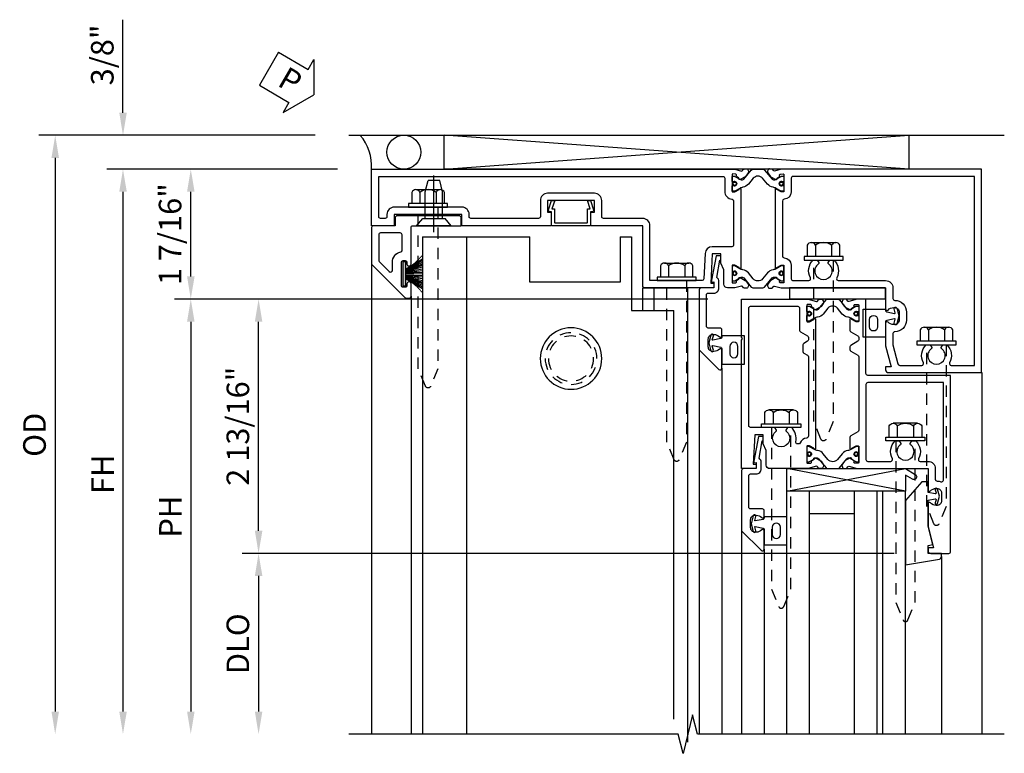
# Model space of a CAD drawing. Extents: x 0 to 127, y 0 to 82.
# Drawn here: x 35 to 46, y 49 to 57 of the extents above; entities that cross this region are included whole.
import ezdxf

# ---------------------------------------------------------------- set-up
doc = ezdxf.new("R2010")
doc.units = 0
doc.header["$LTSCALE"] = 0.5
doc.header["$MEASUREMENT"] = 0
for name, pattern in [('B128386$0$HIDDEN', [0.375, 0.25, -0.125]), ('B128910$0$CENTER', [2, 1.25, -0.25, 0.25, -0.25]), ('Sliding Door Edge at Head - subsash$0$b420460$0$HIDDEN', [0.375, 0.25, -0.125]), ('Sliding Door Edge at Head - subsash$0$HIDDEN', [0.375, 0.25, -0.125]), ('Sub Sash Jamb with 1.3125 Dry Infill$0$B128386$0$HIDDEN', [0.375, 0.25, -0.125])]:
    doc.linetypes.add(name, pattern=pattern)
doc.layers.get('0').update_dxf_attribs({"color": 4, "linetype": 'CONTINUOUS'})
for name, color, linetype in [('B128386$0$HIDDEN', 3, 'B128386$0$HIDDEN'), ('B128910$0$CENTER', 1, 'B128910$0$CENTER'), ('Shop Detail', 4, 'CONTINUOUS'), ('Shop Detail Dimensions', 2, 'CONTINUOUS'), ('Sliding Door Edge at Head - subsash$0$b420460$0$hidden', 3, 'Sliding Door Edge at Head - subsash$0$b420460$0$HIDDEN'), ('Sliding Door Edge at Head - subsash$0$hidden', 3, 'Sliding Door Edge at Head - subsash$0$HIDDEN'), ('Sub Sash Jamb with 1.3125 Dry Infill$0$B128386$0$HIDDEN', 3, 'Sub Sash Jamb with 1.3125 Dry Infill$0$B128386$0$HIDDEN'), ('TEXT', 3, 'CONTINUOUS')]:
    doc.layers.add(name, color=color, linetype=linetype)
doc.styles.get("Standard").update_dxf_attribs({"font": 'arial.ttf'})
doc.dimstyles.new('EXT_ON-OFF', dxfattribs={"dimscale": 2, "dimtxt": 0.125, "dimasz": 0.125, "dimexe": 0.09, "dimexo": 0.1875, "dimgap": 0.05, "dimtad": 3, "dimdec": 5, "dimzin": 3, "dimdsep": 46, "dimlunit": 5, "dimtxsty": 'Standard', "dimcen": 0, "dimse2": 1, "dimazin": 0, "dimtfac": 1, "dimtdec": 5, "dimtofl": 0, "dimtmove": 0, "dimatfit": 0, "dimfxl": 1, "dimfrac": 2, "dimtolj": 1, "dimtzin": 3, "dimarcsym": 0})
doc.dimstyles.new('EXT_ON-ON', dxfattribs={"dimscale": 2, "dimtxt": 0.125, "dimasz": 0.125, "dimexe": 0.09, "dimexo": 0.1875, "dimgap": 0.05, "dimtad": 3, "dimdec": 5, "dimzin": 3, "dimdsep": 46, "dimlunit": 5, "dimtxsty": 'Standard', "dimcen": 0, "dimazin": 0, "dimtfac": 1, "dimtdec": 5, "dimtofl": 0, "dimtmove": 0, "dimatfit": 0, "dimfxl": 1, "dimfrac": 2, "dimtolj": 1, "dimtzin": 3, "dimarcsym": 0})

# ---------------------------------------------------------------- blocks, each defined once
blk = doc.blocks.new('B128386', base_point=(6.361, 12.081))
for p, q in [((6.167, 12.216), (6.167, 11.946)), ((6.197, 12.171), (6.322, 12.171)), ((6.197, 11.991), (6.322, 11.991))]:
    blk.add_line(p, q)
blk.add_lwpolyline([(6.322, 11.901), (6.197, 11.901, -0.666173), (6.197, 11.991, -0.333087), (6.197, 12.171, -0.666173), (6.197, 12.261), (6.322, 12.261)], format="xyb")
blk.add_lwpolyline([(6.322, 12.297), (6.361, 12.297), (6.361, 11.865), (6.322, 11.865)], close=True)
at = {"layer": 'B128386$0$HIDDEN'}
blk.add_lwpolyline([(6.361, 11.973), (8.149, 11.973), (8.343, 12.054, 0.668179), (8.343, 12.109), (8.149, 12.189), (6.361, 12.189)], format="xyb", dxfattribs=at)
blk = doc.blocks.new('B594035')
for points in [[(-1.25, -0.093), (-1.339, -0.093, 0.414214), (-1.359, -0.113), (-1.359, -0.801, 0.414214), (-1.339, -0.821), (-1.25, -0.821), (-1.25, -1.063, 0.414214), (-1.23, -1.083), (-0.825, -1.083), (-0.456, -0.713, 0.198912), (-0.45, -0.699), (-0.45, -0.665, 0.414214), (-0.47, -0.645), (-0.608, -0.645, 0.414214), (-0.628, -0.665), (-0.628, -0.672, 0.414214), (-0.608, -0.692), (-0.589, -0.692, -0.414214), (-0.569, -0.712), (-0.569, -0.733, -0.414214), (-0.588, -0.753), (-0.844, -0.753, -0.414214), (-0.864, -0.733), (-0.864, -0.712, -0.414214), (-0.844, -0.692), (-0.825, -0.692, 0.414214), (-0.805, -0.673), (-0.805, -0.665, 0.414214), (-0.825, -0.645), (-1.23, -0.645, -0.414214), (-1.25, -0.625)], [(-0.867, -1.003, 0.198912), (-0.853, -0.997), (-0.743, -0.887, 0.668179), (-0.757, -0.853), (-0.844, -0.853, -0.347643), (-0.961, -0.76, 0.347643), (-0.98, -0.745), (-1.15, -0.745, 0.414214), (-1.17, -0.765), (-1.17, -0.983, 0.414214), (-1.15, -1.003)]]:
    blk.add_lwpolyline(points, format="xyb", close=True)
blk = doc.blocks.new('B594031')
blk.add_lwpolyline([(1.516, -0.35, -0.414214), (1.466, -0.4), (1.378, -0.4, -0.414214), (1.328, -0.35), (1.328, -0.339, -0.199773), (1.355, -0.276, 0.669376), (1.344, -0.25), (1.278, -0.25, 0.414214), (1.258, -0.27), (1.258, -0.4, -0.414214), (1.238, -0.42), (0.891, -0.42, -0.414214), (0.871, -0.4), (0.871, -0.34, 0.414214), (0.813, -0.282), (0.745, -0.282, 0.245359), (0.698, -0.307), (0.507, -0.272), (0.507, -0.267, 0.414214), (0.502, -0.262), (0.461, -0.262, 0.408224), (0.457, -0.267), (0.457, -0.314), (0.729, -0.363), (0.749, -0.363), (0.745, -0.34), (0.813, -0.34), (0.813, -0.48, 0.414214), (0.833, -0.5), (1.5, -0.5), (1.716, -0.284, 0.668179), (1.702, -0.25), (1.5, -0.25, 0.669376), (1.49, -0.276, -0.199773), (1.516, -0.339)], format="xyb", close=True)
blk = doc.blocks.new('B594101$0$B259351')
blk.add_lwpolyline([(-0.066, -0.575, -0.414214), (-0.074, -0.567), (-0.074, -0.549, -0.131652), (-0.072, -0.545), (-0.041, -0.49, 0.045374), (-0.033, -0.473, 0.314858), (-0.041, -0.446), (-0.142, -0.362, -0.223068), (-0.151, -0.343), (-0.151, -0.233, -0.223068), (-0.142, -0.214), (-0.041, -0.13, 0.314858), (-0.033, -0.102, 0.045374), (-0.041, -0.086), (-0.072, -0.031, -0.131652), (-0.074, -0.027), (-0.074, -0.008, -0.414214), (-0.066, 0), (-0.019, 0, -0.414214), (-0.011, -0.008), (-0.011, -0.017, 1.779511), (0.03, -0.017), (0.03, -0.008, -0.414214), (0.038, 0), (0.085, 0, -0.414214), (0.093, -0.008), (0.093, -0.027, -0.131652), (0.092, -0.031), (0.061, -0.086, 0.093275), (0.049, -0.121, -0.183604), (0.014, -0.182), (-0.05, -0.236, 0.469499), (-0.05, -0.34), (0.014, -0.393, -0.183604), (0.049, -0.455, 0.093275), (0.061, -0.49), (0.092, -0.545, -0.131652), (0.093, -0.549), (0.093, -0.567, -0.414214), (0.085, -0.575), (0.038, -0.575, -0.414214), (0.03, -0.567), (0.03, -0.559, 1.779511), (-0.011, -0.559), (-0.011, -0.567, -0.414214), (-0.019, -0.575)], format="xyb", close=True)
for centre, radius in [((0.01, -0.029), 0.024), ((0.01, -0.029), 0.019), ((0.01, -0.546), 0.024), ((0.01, -0.546), 0.019)]:
    blk.add_circle(centre, radius)
blk = doc.blocks.new('B594101')
for points in [[(-0.439, 3.352), (-0.454, 3.364, -0.297638), (-0.457, 3.375), (-0.438, 3.448), (-0.438, 4.605), (-0.203, 4.605, 0.669376), (-0.192, 4.631, -0.199773), (-0.219, 4.694), (-0.219, 4.705, -0.414214), (-0.169, 4.755), (-0.081, 4.755, -0.414214), (-0.031, 4.705), (-0.031, 4.694, -0.199773), (-0.058, 4.631, 0.669376), (-0.047, 4.605), (0.205, 4.605), (0.438, 4.667), (0.438, 4.605), (0.47, 4.605, 0.414214), (0.5, 4.635), (0.5, 5.667), (-1.75, 5.667), (-1.75, 3.448), (-1.73, 3.375, -0.297638), (-1.734, 3.364), (-1.749, 3.352, 0.204816), (-1.752, 3.345), (-1.755, 3.318, 0.328193), (-1.749, 3.308), (-1.728, 3.299, 0.25407), (-1.709, 3.301), (-1.673, 3.326, 0.123758), (-1.667, 3.333), (-1.637, 3.391, 0.781849), (-1.652, 3.404), (-1.669, 3.429, 0.368978), (-1.682, 3.432, -0.548686), (-1.696, 3.441), (-1.697, 3.47, -0.419335), (-1.687, 3.48), (-1.506, 3.48, -0.414214), (-1.498, 3.472), (-1.498, 3.45), (-1.526, 3.402, 1.014347), (-1.526, 3.382), (-0.661, 3.382, 1.014347), (-0.662, 3.402), (-0.689, 3.45), (-0.689, 3.472, -0.414214), (-0.681, 3.48), (-0.501, 3.48, -0.419335), (-0.491, 3.47), (-0.491, 3.441, -0.548686), (-0.506, 3.432, 0.368978), (-0.518, 3.429), (-0.536, 3.404, 0.781849), (-0.55, 3.391), (-0.52, 3.333, 0.123758), (-0.514, 3.326), (-0.479, 3.301, 0.25407), (-0.46, 3.299), (-0.439, 3.308, 0.328193), (-0.433, 3.318), (-0.435, 3.345, 0.204816)], [(-1.498, 3.56, -0.408367), (-1.418, 3.482, 0.408367), (-1.398, 3.462), (-0.789, 3.462, 0.408367), (-0.769, 3.482, -0.408367), (-0.689, 3.56), (-0.537, 3.56, 0.414214), (-0.518, 3.58), (-0.518, 3.755, 0.567084), (-0.547, 3.772, -0.338898), (-0.745, 3.804), (-0.745, 3.848), (-0.716, 3.865, -0.386545), (-0.702, 3.862, 3.127286), (-0.702, 3.973, -0.386545), (-0.716, 3.97), (-0.745, 3.987), (-0.745, 4.031, -0.338898), (-0.547, 4.063, 0.567084), (-0.518, 4.08), (-0.518, 4.605, -0.414214), (-0.438, 4.685), (-0.319, 4.685, 0.414214), (-0.299, 4.705, -0.414214), (-0.169, 4.835), (-0.081, 4.835, -0.414214), (0.049, 4.705, 0.414214), (0.069, 4.685), (0.194, 4.685), (0.405, 4.741, 0.339937), (0.42, 4.761), (0.42, 5.005, 0.567084), (0.391, 5.022, -0.338898), (0.193, 5.054), (0.193, 5.098), (0.222, 5.115, -0.386545), (0.235, 5.112, 3.127286), (0.235, 5.223, -0.386545), (0.222, 5.22), (0.193, 5.237), (0.193, 5.281, -0.338898), (0.391, 5.313, 0.567084), (0.42, 5.33), (0.42, 5.587), (-1.67, 5.587), (-1.67, 3.58, 0.414214), (-1.65, 3.56)], [(-0.439, 3.033), (-0.454, 3.021, 0.297638), (-0.457, 3.01), (-0.438, 2.937), (-0.438, 2.855, -0.414214), (-0.477, 2.815), (-0.637, 2.815), (-0.711, 2.781), (-0.812, 2.781), (-0.812, 2.687), (-0.488, 2.671), (-0.488, 2.703), (-0.438, 2.703), (-0.438, 1.937, -0.414214), (-0.458, 1.917), (-1.125, 1.917), (-1.125, 1.343), (-1.274, 1.343), (-1.274, 1.383), (-1.404, 1.383), (-1.404, 0.865), (-1.274, 0.865), (-1.274, 0.905), (-1.125, 0.905), (-1.125, -0.083), (-1.25, -0.083), (-1.25, -0.833), (-1.125, -0.833), (-1.125, -1.083), (-1.75, -1.083), (-1.75, 2.937), (-1.73, 3.01, 0.297638), (-1.734, 3.021), (-1.749, 3.033, -0.204816), (-1.752, 3.04), (-1.755, 3.067, -0.328193), (-1.749, 3.077), (-1.728, 3.086, -0.25407), (-1.709, 3.084), (-1.673, 3.059, -0.123758), (-1.667, 3.052), (-1.637, 2.994, -0.781849), (-1.652, 2.981), (-1.669, 2.956, -0.368978), (-1.682, 2.953, 0.548686), (-1.696, 2.944), (-1.697, 2.915, 0.419335), (-1.687, 2.905), (-1.506, 2.905, 0.414214), (-1.498, 2.913), (-1.498, 2.935), (-1.526, 2.983, -1.014347), (-1.526, 3.003), (-0.661, 3.003, -1.014347), (-0.662, 2.983), (-0.689, 2.935), (-0.689, 2.913, 0.414214), (-0.681, 2.905), (-0.501, 2.905, 0.419335), (-0.491, 2.915), (-0.491, 2.944, 0.548686), (-0.506, 2.953, -0.368978), (-0.518, 2.956), (-0.536, 2.981, -0.781849), (-0.55, 2.994), (-0.52, 3.052, -0.123758), (-0.514, 3.059), (-0.479, 3.084, -0.25407), (-0.46, 3.086), (-0.439, 3.077, -0.328193), (-0.433, 3.067), (-0.435, 3.04, -0.204816)], [(-0.816, 2.607), (-0.537, 2.593, -0.399823), (-0.518, 2.573), (-0.518, 1.997), (-1.125, 1.997, 0.414214), (-1.205, 1.917), (-1.205, 1.483, -0.414214), (-1.225, 1.463), (-1.404, 1.463, 0.414214), (-1.484, 1.383), (-1.484, 0.865, 0.414214), (-1.404, 0.785), (-1.225, 0.785, -0.414214), (-1.205, 0.765), (-1.205, 0.017, -0.414214), (-1.225, -0.003), (-1.25, -0.003, 0.414214), (-1.33, -0.083), (-1.33, -0.833, 0.414214), (-1.25, -0.913), (-1.225, -0.913, -0.414214), (-1.205, -0.933), (-1.205, -0.983, -0.414214), (-1.225, -1.003), (-1.67, -1.003), (-1.67, 2.805, -0.414214), (-1.65, 2.825), (-1.506, 2.825, 0.387308), (-1.418, 2.905, -0.387308), (-1.399, 2.923), (-0.913, 2.923, -0.414214), (-0.892, 2.903), (-0.892, 2.687, 0.399823)]]:
    blk.add_lwpolyline(points, format="xyb", close=True)
blk.add_blockref('B594101$0$B259351', (-1.599, 3.48))
blk.add_blockref('B594101$0$B259351', (-1.599, 3.48))
at = {"xscale": -1}
blk.add_blockref('B594101$0$B259351', (-0.588, 3.48), dxfattribs=at)
blk.add_blockref('B594101$0$B259351', (-0.588, 3.48), dxfattribs=at)
blk = doc.blocks.new('*D102')
at = {"layer": 'Shop Detail Dimensions', "color": 0, "linetype": 'Continuous', "lineweight": -2, "transparency": 16777216}
for p, q in [((4.699, -2.5), (-2.513, -2.5)), ((-2.333, -2.75), (-2.333, -4.25))]:
    blk.add_line(p, q, dxfattribs=at)
at = {"layer": 'Shop Detail Dimensions', "color": 0, "linetype": 'Continuous', "transparency": 16777216}
for points in [[(-2.374, -2.75), (-2.291, -2.75), (-2.333, -2.5)], [(-2.374, -4.25), (-2.291, -4.25), (-2.333, -4.5)]]:
    blk.add_solid(points, dxfattribs=at)
at = {"layer": 'Shop Detail Dimensions', "color": 0, "linetype": 'Continuous', "transparency": 16777216, "insert": (-2.562, -3.5), "char_height": 0.25, "attachment_point": 5, "rotation": 90}
blk.add_mtext('\\A1;DLO', dxfattribs=at)
blk = doc.blocks.new('*D107')
at = {"layer": 'Shop Detail Dimensions', "color": 0, "linetype": 'Continuous', "lineweight": -2, "transparency": 16777216}
for p, q in [((2.636, 0.313), (-2.513, 0.313)), ((-2.333, -2.25), (-2.333, 0.063)), ((4.699, -2.5), (-2.513, -2.5))]:
    blk.add_line(p, q, dxfattribs=at)
at = {"layer": 'Shop Detail Dimensions', "color": 0, "linetype": 'Continuous', "transparency": 16777216}
for points in [[(-2.374, 0.063), (-2.291, 0.063), (-2.333, 0.313)], [(-2.374, -2.25), (-2.291, -2.25), (-2.333, -2.5)]]:
    blk.add_solid(points, dxfattribs=at)
at = {"layer": 'Shop Detail Dimensions', "color": 0, "linetype": 'Continuous', "transparency": 16777216, "insert": (-2.562, -1.094), "char_height": 0.25, "attachment_point": 5, "rotation": 90}
blk.add_mtext('\\A1;2 13/16"', dxfattribs=at)
blk = doc.blocks.new('*D108')
at = {"layer": 'Shop Detail Dimensions', "color": 0, "linetype": 'Continuous', "lineweight": -2, "transparency": 16777216}
for p, q in [((-1.458, 1.75), (-3.263, 1.75)), ((-3.083, 0.563), (-3.083, 1.5)), ((2.636, 0.313), (-3.263, 0.313))]:
    blk.add_line(p, q, dxfattribs=at)
at = {"layer": 'Shop Detail Dimensions', "color": 0, "linetype": 'Continuous', "transparency": 16777216}
for points in [[(-3.124, 1.5), (-3.041, 1.5), (-3.083, 1.75)], [(-3.124, 0.563), (-3.041, 0.563), (-3.083, 0.313)]]:
    blk.add_solid(points, dxfattribs=at)
at = {"layer": 'Shop Detail Dimensions', "color": 0, "linetype": 'Continuous', "transparency": 16777216, "insert": (-3.312, 1.031), "char_height": 0.25, "attachment_point": 5, "rotation": 90}
blk.add_mtext('\\A1;1 7/16"', dxfattribs=at)
blk = doc.blocks.new('PERIMETER SEAL')
at = {"linetype": 'Continuous'}
for p, q in [((-0.25, 0.375), (7, 0.375)), ((0.803, 0), (0.803, 0.375)), ((5.947, 0), (0.803, 0.375)), ((0.803, 0), (5.947, 0.375)), ((5.947, 0), (5.947, 0.375)), ((5.947, 0), (0.803, 0))]:
    blk.add_line(p, q, dxfattribs=at)
blk.add_circle((0.357, 0.188), 0.188, dxfattribs=at)
blk.add_arc((-0.516, 0.036), 0.517, 355.9761, 40.8937, dxfattribs=at)
blk = doc.blocks.new('*D103')
at = {"layer": 'Shop Detail Dimensions', "color": 0, "linetype": 'Continuous', "lineweight": -2, "transparency": 16777216}
for p, q in [((-1.458, 1.75), (-4.013, 1.75)), ((-3.833, 1.5), (-3.833, -4.25))]:
    blk.add_line(p, q, dxfattribs=at)
at = {"layer": 'Shop Detail Dimensions', "color": 0, "linetype": 'Continuous', "transparency": 16777216}
for points in [[(-3.874, 1.5), (-3.791, 1.5), (-3.833, 1.75)], [(-3.874, -4.25), (-3.791, -4.25), (-3.833, -4.5)]]:
    blk.add_solid(points, dxfattribs=at)
at = {"layer": 'Shop Detail Dimensions', "color": 0, "linetype": 'Continuous', "transparency": 16777216, "insert": (-4.058, -1.625), "char_height": 0.25, "attachment_point": 5, "rotation": 90}
blk.add_mtext('\\A1;FH', dxfattribs=at)
blk = doc.blocks.new('*D104')
at = {"layer": 'Shop Detail Dimensions', "color": 0, "linetype": 'Continuous', "lineweight": -2, "transparency": 16777216}
for p, q in [((-1.708, 2.125), (-4.763, 2.125)), ((-4.583, 1.875), (-4.583, -4.25))]:
    blk.add_line(p, q, dxfattribs=at)
at = {"layer": 'Shop Detail Dimensions', "color": 0, "linetype": 'Continuous', "transparency": 16777216}
for points in [[(-4.624, 1.875), (-4.541, 1.875), (-4.583, 2.125)], [(-4.624, -4.25), (-4.541, -4.25), (-4.583, -4.5)]]:
    blk.add_solid(points, dxfattribs=at)
at = {"layer": 'Shop Detail Dimensions', "color": 0, "linetype": 'Continuous', "transparency": 16777216, "insert": (-4.812, -1.188), "char_height": 0.25, "attachment_point": 5, "rotation": 90}
blk.add_mtext('\\A1;OD', dxfattribs=at)
blk = doc.blocks.new('*D109')
at = {"layer": 'Shop Detail Dimensions', "color": 0, "linetype": 'Continuous', "lineweight": -2, "transparency": 16777216}
for p, q in [((2.636, 0.313), (-3.263, 0.313)), ((-3.083, 0.063), (-3.083, -4.25))]:
    blk.add_line(p, q, dxfattribs=at)
at = {"layer": 'Shop Detail Dimensions', "color": 0, "linetype": 'Continuous', "transparency": 16777216}
for points in [[(-3.124, 0.063), (-3.041, 0.063), (-3.083, 0.313)], [(-3.124, -4.25), (-3.041, -4.25), (-3.083, -4.5)]]:
    blk.add_solid(points, dxfattribs=at)
at = {"layer": 'Shop Detail Dimensions', "color": 0, "linetype": 'Continuous', "transparency": 16777216, "insert": (-3.308, -2.094), "char_height": 0.25, "attachment_point": 5, "rotation": 90}
blk.add_mtext('\\A1;PH', dxfattribs=at)
blk = doc.blocks.new('b594411')
blk.add_lwpolyline([(-0.233, 0.154, -0.508123), (-0.248, 0.175), (-0.215, 0.279), (-0.181, 0.279), (-0.211, 0.186), (-0.183, 0.186), (-0.183, 0.037, 0.414214), (-0.178, 0.032), (0.178, 0.032, 0.414214), (0.183, 0.037), (0.183, 0.186), (0.211, 0.186), (0.181, 0.279), (0.215, 0.279), (0.248, 0.175, -0.508123), (0.233, 0.154), (0.215, 0.154), (0.215, 0.005, -0.414214), (0.21, 0), (-0.21, 0, -0.414214), (-0.215, 0.005), (-0.215, 0.154)], format="xyb", close=True)
blk = doc.blocks.new('*D110')
at = {"layer": 'Shop Detail Dimensions', "color": 0, "linetype": 'Continuous', "lineweight": -2, "transparency": 16777216}
for p, q in [((-3.833, 2.375), (-3.833, 3.403)), ((-1.708, 2.125), (-4.013, 2.125)), ((-1.458, 1.75), (-4.013, 1.75)), ((-3.833, 1.5), (-3.833, 1.25))]:
    blk.add_line(p, q, dxfattribs=at)
at = {"layer": 'Shop Detail Dimensions', "color": 0, "linetype": 'Continuous', "transparency": 16777216}
for points in [[(-3.874, 2.375), (-3.791, 2.375), (-3.833, 2.125)], [(-3.874, 1.5), (-3.791, 1.5), (-3.833, 1.75)]]:
    blk.add_solid(points, dxfattribs=at)
at = {"layer": 'Shop Detail Dimensions', "color": 0, "linetype": 'Continuous', "transparency": 16777216, "insert": (-4.062, 3.014), "char_height": 0.25, "attachment_point": 5, "rotation": 90}
blk.add_mtext('\\A1;3/8"', dxfattribs=at)
blk = doc.blocks.new('B128910', base_point=(0, 0))
for p, q in [((0, 0.192), (0.081, 0.124)), ((0, -0.192), (0, 0.192)), ((0.081, 0.124), (0.081, -0.124)), ((0.081, 0.095), (0.375, 0.095)), ((0.375, 0.095), (0.5, 0.065)), ((0.5, -0.065), (0.5, 0.065)), ((0.081, -0.095), (0.375, -0.095)), ((0.375, -0.095), (0.5, -0.065)), ((0, -0.192), (0.081, -0.124))]:
    blk.add_line(p, q)
at = {"layer": 'B128910$0$CENTER'}
blk.add_line((-0.07, 0), (0.57, 0), dxfattribs=at)
blk = doc.blocks.new('PSEAL1')
at = {"layer": 'TEXT', "color": 7}
for p, q in [((-0.196, 0.21), (-0.196, 0.338)), ((-0.196, 0.338), (0, 0)), ((-0.575, 0.21), (-0.196, 0.21)), ((-0.575, 0.21), (-0.575, -0.21)), ((-0.196, -0.338), (0, 0)), ((-0.575, -0.21), (-0.196, -0.21)), ((-0.196, -0.21), (-0.196, -0.338))]:
    blk.add_line(p, q, dxfattribs=at)
at = {"layer": 'TEXT', "color": 3}
blk.add_text('P', height=0.25, dxfattribs=at).set_placement((-0.413, -0.116))
blk = doc.blocks.new('B127098M')
blk.add_hatch(color=256).paths.add_polyline_path([(-0.135, 0.046), (-0.135, 0.017), (0.136, 0.017), (0.136, 0.046)])
for p, q in [((-0.052, 0.046), (-0.168, 0.232)), ((-0.048, 0.046), (-0.149, 0.232)), ((-0.043, 0.046), (-0.13, 0.232)), ((-0.036, 0.046), (-0.112, 0.232)), ((-0.03, 0.046), (-0.096, 0.232)), ((-0.027, 0.046), (-0.077, 0.232)), ((-0.023, 0.046), (-0.056, 0.232)), ((-0.016, 0.046), (-0.037, 0.232)), ((-0.011, 0.046), (-0.021, 0.232)), ((0.011, 0.046), (0.017, 0.232)), ((0.016, 0.046), (0.032, 0.232)), ((0.023, 0.046), (0.051, 0.232)), ((0.027, 0.046), (0.072, 0.232)), ((0.031, 0.046), (0.091, 0.232)), ((0.036, 0.046), (0.107, 0.232)), ((0.043, 0.046), (0.125, 0.232)), ((0.048, 0.046), (0.143, 0.232)), ((0.052, 0.046), (0.161, 0.232)), ((-0.135, 0.046), (0.136, 0.046)), ((-0.135, 0.046), (-0.135, 0.017)), ((-0.135, 0.017), (0.136, 0.017)), ((0.136, 0.046), (0.136, 0.017))]:
    blk.add_line(p, q)
at = {"const_width": 0.01}
for points in [[(-0.203, 0.229, -0.095298), (-0.052, 0.046)], [(0.203, 0.229, 0.095298), (0.052, 0.046)]]:
    blk.add_lwpolyline(points, format="xyb", dxfattribs=at)
blk.add_lwpolyline([(0, 0.046), (0, 0.232)], dxfattribs=at)
blk = doc.blocks.new('Sub Sash Jamb with 1.3125 Dry Infill$0$b594140$0$B259351')
blk.add_lwpolyline([(-0.066, -0.575, -0.414214), (-0.074, -0.567), (-0.074, -0.549, -0.131652), (-0.072, -0.545), (-0.041, -0.49, 0.045374), (-0.033, -0.473, 0.314858), (-0.041, -0.446), (-0.142, -0.362, -0.223068), (-0.151, -0.343), (-0.151, -0.233, -0.223068), (-0.142, -0.214), (-0.041, -0.13, 0.314858), (-0.033, -0.102, 0.045374), (-0.041, -0.086), (-0.072, -0.031, -0.131652), (-0.074, -0.027), (-0.074, -0.008, -0.414214), (-0.066, 0), (-0.019, 0, -0.414214), (-0.011, -0.008), (-0.011, -0.017, 1.779511), (0.03, -0.017), (0.03, -0.008, -0.414214), (0.038, 0), (0.085, 0, -0.414214), (0.093, -0.008), (0.093, -0.027, -0.131652), (0.092, -0.031), (0.061, -0.086, 0.093275), (0.049, -0.121, -0.183604), (0.014, -0.182), (-0.05, -0.236, 0.469499), (-0.05, -0.34), (0.014, -0.393, -0.183604), (0.049, -0.455, 0.093275), (0.061, -0.49), (0.092, -0.545, -0.131652), (0.093, -0.549), (0.093, -0.567, -0.414214), (0.085, -0.575), (0.038, -0.575, -0.414214), (0.03, -0.567), (0.03, -0.559, 1.779511), (-0.011, -0.559), (-0.011, -0.567, -0.414214), (-0.019, -0.575)], format="xyb", close=True)
for centre, radius in [((0.01, -0.029), 0.024), ((0.01, -0.029), 0.019), ((0.01, -0.546), 0.024), ((0.01, -0.546), 0.019)]:
    blk.add_circle(centre, radius)
blk = doc.blocks.new('Sub Sash Jamb with 1.3125 Dry Infill$0$b594140$0$B594040M')
for points in [[(0.996, 4.347, -0.419335), (1.006, 4.358), (1.181, 4.358, -0.414214), (1.189, 4.35), (1.189, 4.328), (1.162, 4.28, 1.014347), (1.161, 4.26), (1.283, 4.26, 0.267949), (1.3, 4.27), (1.345, 4.348, -0.267949), (1.363, 4.358), (1.386, 4.358, -0.267949), (1.404, 4.348), (1.449, 4.27, 0.267949), (1.466, 4.26), (1.496, 4.26, 0.267949), (1.513, 4.27), (1.558, 4.348, -0.267949), (1.575, 4.358), (2.387, 4.358, -0.267949), (2.405, 4.348), (2.45, 4.27, 0.267949), (2.467, 4.26), (2.589, 4.26, 1.014347), (2.588, 4.28), (2.561, 4.328), (2.561, 4.35, -0.414214), (2.569, 4.358), (2.744, 4.358, -0.419335), (2.754, 4.347), (2.753, 4.315, -0.548686), (2.739, 4.306, 0.368978), (2.726, 4.303), (2.709, 4.278, 0.781849), (2.694, 4.266), (2.724, 4.207, 0.123758), (2.731, 4.2), (2.766, 4.175, 0.25407), (2.785, 4.173), (2.806, 4.182, 0.328193), (2.812, 4.192), (2.81, 4.219, 0.204816), (2.806, 4.226), (2.791, 4.238, -0.297638), (2.787, 4.249), (2.812, 4.342), (2.812, 5.125), (3.047, 5.125, 0.669376), (3.058, 5.151, -0.199773), (3.031, 5.214), (3.031, 5.225, -0.414214), (3.081, 5.275), (3.169, 5.275, -0.414214), (3.219, 5.225), (3.219, 5.214, -0.199773), (3.192, 5.151, 0.669376), (3.203, 5.125), (3.455, 5.125), (3.688, 5.187), (3.688, 5.125), (3.72, 5.125, 0.414214), (3.75, 5.155), (3.75, 5.355, 0.414214), (3.73, 5.375), (1.781, 5.375), (1.781, 4.458, -0.414214), (1.761, 4.438), (0.937, 4.438), (0.937, 4.342), (0.963, 4.249, -0.297638), (0.959, 4.238), (0.944, 4.226, 0.204816), (0.94, 4.219), (0.938, 4.192, 0.328193), (0.944, 4.182), (0.965, 4.173, 0.25407), (0.984, 4.175), (1.019, 4.2, 0.123758), (1.026, 4.207), (1.056, 4.266, 0.781849), (1.041, 4.278), (1.024, 4.303, 0.368978), (1.011, 4.306, -0.548686), (0.997, 4.315)], [(2.712, 4.438, 0.414214), (2.732, 4.458), (2.732, 4.712, 0.567084), (2.703, 4.73, -0.338898), (2.505, 4.762), (2.505, 4.806), (2.534, 4.823, -0.386545), (2.548, 4.82, 3.127286), (2.548, 4.93, -0.386545), (2.534, 4.927), (2.505, 4.944), (2.505, 4.988, -0.338898), (2.703, 5.02, 0.567084), (2.732, 5.038), (2.732, 5.125, -0.414214), (2.812, 5.205), (2.931, 5.205, 0.414214), (2.951, 5.225, -0.085164), (2.958, 5.268, 0.517638), (2.94, 5.295), (1.861, 5.295), (1.861, 4.458, 0.414214), (1.881, 4.438)]]:
    blk.add_lwpolyline(points, format="xyb", close=True)
blk = doc.blocks.new('Sub Sash Jamb with 1.3125 Dry Infill$0$b594140$0$B594041M')
for points in [[(2.791, 3.902, 0.297638), (2.787, 3.892), (2.813, 3.798), (2.813, 3.375, -0.414214), (2.773, 3.335), (2.613, 3.335), (2.539, 3.301), (2.438, 3.301), (2.438, 3.207), (2.762, 3.191), (2.762, 3.223), (2.813, 3.223), (2.813, 3.062), (1.392, 3.062), (1.374, 3.072), (1.357, 3.062), (0.937, 3.062), (0.937, 3.798), (0.963, 3.892, 0.297638), (0.959, 3.902), (0.944, 3.914, -0.204816), (0.94, 3.921), (0.938, 3.949, -0.328193), (0.944, 3.959), (0.965, 3.967, -0.25407), (0.984, 3.965), (1.019, 3.941, -0.123758), (1.026, 3.933), (1.056, 3.875, -0.781849), (1.041, 3.862), (1.024, 3.837, -0.368978), (1.011, 3.834, 0.548686), (0.997, 3.825), (0.996, 3.793, 0.419335), (1.006, 3.783), (1.181, 3.783, 0.414214), (1.189, 3.791), (1.189, 3.813), (1.162, 3.861, -1.014347), (1.161, 3.881), (2.589, 3.881, -1.014347), (2.588, 3.861), (2.561, 3.813), (2.561, 3.791, 0.414214), (2.569, 3.783), (2.744, 3.783, 0.419335), (2.754, 3.793), (2.753, 3.825, 0.548686), (2.739, 3.834, -0.368978), (2.726, 3.837), (2.709, 3.862, -0.781849), (2.694, 3.875), (2.724, 3.933, -0.123758), (2.731, 3.941), (2.766, 3.965, -0.25407), (2.785, 3.967), (2.806, 3.959, -0.328193), (2.812, 3.949), (2.81, 3.921, -0.204816), (2.806, 3.914)], [(2.54, 3.691), (2.54, 3.68, -0.483856), (2.515, 3.661, 0.267666), (2.357, 3.613), (2.357, 3.569), (2.387, 3.552, 0.386545), (2.4, 3.555, -3.127286), (2.4, 3.445, 0.386545), (2.387, 3.448), (2.357, 3.431), (2.357, 3.162, -0.414214), (2.338, 3.142), (1.037, 3.142, -0.414214), (1.017, 3.162), (1.017, 3.683, -0.414214), (1.037, 3.703), (1.283, 3.703, 0.267949), (1.3, 3.713), (1.345, 3.791, -0.267949), (1.363, 3.801), (1.386, 3.801, -0.267949), (1.404, 3.791), (1.427, 3.751, 0.267949), (1.444, 3.741), (1.518, 3.741, 0.267949), (1.535, 3.751), (1.558, 3.791, -0.267949), (1.575, 3.801), (2.455, 3.801, -0.392257), (2.475, 3.782, 0.282725), (2.528, 3.709, -0.303232)]]:
    blk.add_lwpolyline(points, format="xyb", close=True)
blk = doc.blocks.new('Sub Sash Jamb with 1.3125 Dry Infill$0$b594140')
for name, p in [('Sub Sash Jamb with 1.3125 Dry Infill$0$b594140$0$B594040M', (0, 0)), ('Sub Sash Jamb with 1.3125 Dry Infill$0$b594140$0$B259351', (1.088, 4.358)), ('Sub Sash Jamb with 1.3125 Dry Infill$0$b594140$0$B594041M', (0, 0))]:
    blk.add_blockref(name, p)
at = {"extrusion": (0, 0, -1), "zscale": -1}
blk.add_blockref('Sub Sash Jamb with 1.3125 Dry Infill$0$b594140$0$B259351', (-2.662, 4.358), dxfattribs=at)
blk = doc.blocks.new('Sub Sash Jamb with 1.3125 Dry Infill$0$B128386', base_point=(6.361, 12.081))
for p, q in [((6.167, 12.216), (6.167, 11.946)), ((6.197, 12.171), (6.322, 12.171)), ((6.197, 11.991), (6.322, 11.991))]:
    blk.add_line(p, q)
blk.add_lwpolyline([(6.322, 11.901), (6.197, 11.901, -0.666173), (6.197, 11.991, -0.333087), (6.197, 12.171, -0.666173), (6.197, 12.261), (6.322, 12.261)], format="xyb")
blk.add_lwpolyline([(6.322, 12.297), (6.361, 12.297), (6.361, 11.865), (6.322, 11.865)], close=True)
at = {"layer": 'Sub Sash Jamb with 1.3125 Dry Infill$0$B128386$0$HIDDEN'}
blk.add_lwpolyline([(6.361, 11.973), (8.149, 11.973), (8.343, 12.054, 0.668179), (8.343, 12.109), (8.149, 12.189), (6.361, 12.189)], format="xyb", dxfattribs=at)
blk = doc.blocks.new('Sub Sash Jamb with 1.3125 Dry Infill$0$B027475-M')
for points in [[(0.138, 0.048), (0.051, 0.03, -0.554492), (0.045, 0.036), (0.057, 0.079, 1), (0.028, 0.086), (0.005, 0), (0.028, -0.086, 1), (0.057, -0.079), (0.045, -0.036, -0.554492), (0.051, -0.03), (0.138, -0.048, -0.357068), (0.15, -0.062), (0.15, -0.235), (0.4, -0.235), (0.4, 0.077), (0.15, 0.077), (0.15, 0.062, -0.357068)], [(0.239, -0.038), (0.239, -0.12, 1), (0.329, -0.12), (0.329, -0.038, 1)]]:
    blk.add_lwpolyline(points, format="xyb", close=True)
blk = doc.blocks.new('Sub Sash Jamb with 1.3125 Dry Infill$0$B027010')
for p, q in [((-0.594, 0.001), (0.719, -0.249)), ((0.719, 0.001), (-0.594, -0.249))]:
    blk.add_line(p, q)
blk.add_lwpolyline([(0.719, -0.249), (-0.593, -0.249), (-0.703, -0.186, -1.000027), (-0.672, -0.133), (-0.593, -0.178), (-0.593, 0.001), (0.719, 0.001)], format="xyb", close=True)
blk = doc.blocks.new('Sub Sash Jamb with 1.3125 Dry Infill$0$B594031')
blk.add_lwpolyline([(1.516, -0.35, -0.414214), (1.466, -0.4), (1.378, -0.4, -0.414214), (1.328, -0.35), (1.328, -0.339, -0.199773), (1.355, -0.276, 0.669376), (1.344, -0.25), (1.278, -0.25, 0.414214), (1.258, -0.27), (1.258, -0.4, -0.414214), (1.238, -0.42), (0.891, -0.42, -0.414214), (0.871, -0.4), (0.871, -0.34, 0.414214), (0.813, -0.282), (0.745, -0.282, 0.245359), (0.698, -0.307), (0.507, -0.272), (0.507, -0.267, 0.414214), (0.502, -0.262), (0.461, -0.262, 0.408224), (0.457, -0.267), (0.457, -0.314), (0.729, -0.363), (0.749, -0.363), (0.745, -0.34), (0.813, -0.34), (0.813, -0.48, 0.414214), (0.833, -0.5), (1.5, -0.5), (1.716, -0.284, 0.668179), (1.702, -0.25), (1.5, -0.25, 0.669376), (1.49, -0.276, -0.199773), (1.516, -0.339)], format="xyb", close=True)
blk = doc.blocks.new('Sub Sash Jamb with 1.3125 Dry Infill$0$1.3125 Inch Glass')
for p, q in [((-0.188, 4.355), (-0.188, 3.042)), ((2.5, 4.355), (-0.188, 4.355)), ((2.5, 4.105), (-0.188, 4.105)), ((2.5, 4.042), (-0.188, 4.042)), ((2.5, 3.792), (-0.188, 3.792)), ((0.062, 3.792), (0.062, 3.292)), ((2.5, 3.292), (-0.188, 3.292)), ((2.5, 3.042), (-0.188, 3.042))]:
    blk.add_line(p, q)
blk = doc.blocks.new('Sub Sash Jamb with 1.3125 Dry Infill$0$b594490-m')
blk.add_lwpolyline([(0.15, 0.543), (0.096, 0.533), (0.15, 0.33), (0.15, 0.042), (0.071, 0.028, -0.548619), (0.062, 0.038), (0.071, 0.072, 1), (0.045, 0.079), (0.024, 0), (0.045, -0.079, 1), (0.071, -0.072), (0.062, -0.038, -0.548619), (0.071, -0.028), (0.15, -0.042), (0.15, -0.159), (0.22, -0.159), (0.4, 0.048), (0.4, 0.757), (0.025, 0.694, 0.368998), (0, 0.664), (0, 0.631), (0.15, 0.631), (0.15, 0.543)], format="xyb")
blk = doc.blocks.new('Sub Sash Jamb with 1.3125 Dry Infill$0$GT594002')
at = {"linetype": 'Continuous'}
for p, q in [((0.533, 4.755), (2.5, 4.755)), ((0.452, 2.792), (2.5, 2.792)), ((0.25, 2.542), (2.5, 2.542))]:
    blk.add_line(p, q, dxfattribs=at)
for name, p, rotation in [('Sub Sash Jamb with 1.3125 Dry Infill$0$b594490-m', (-0.131, 4.755), 270), ('Sub Sash Jamb with 1.3125 Dry Infill$0$B027010', (-0.188, 3.761), 270), ('Sub Sash Jamb with 1.3125 Dry Infill$0$B027475-M', (0.172, 2.642), 90)]:
    blk.add_blockref(name, p, dxfattribs=dict(at, rotation=rotation))
for name, p in [('Sub Sash Jamb with 1.3125 Dry Infill$0$1.3125 Inch Glass', (0, 0)), ('Sub Sash Jamb with 1.3125 Dry Infill$0$B594031', (-1.25, 3.042))]:
    blk.add_blockref(name, p, dxfattribs=at)
blk = doc.blocks.new('Sub Sash Jamb with 1.3125 Dry Infill')
at = {"linetype": 'Continuous'}
for name, p in [('Sub Sash Jamb with 1.3125 Dry Infill$0$b594140', (-1.25, -0.051)), ('Sub Sash Jamb with 1.3125 Dry Infill$0$GT594002', (2, 0.469)), ('Sub Sash Jamb with 1.3125 Dry Infill$0$B128386', (1.255, 4.824)), ('Sub Sash Jamb with 1.3125 Dry Infill$0$B128386', (1.107, 3.449))]:
    blk.add_blockref(name, p, dxfattribs=at)
at = {"linetype": 'Continuous', "xscale": -1, "rotation": 90}
blk.add_blockref('Sub Sash Jamb with 1.3125 Dry Infill$0$B027475-M', (-0.125, 4.755), dxfattribs=at)
at = {"linetype": 'Continuous', "rotation": 90}
blk.add_blockref('Sub Sash Jamb with 1.3125 Dry Infill$0$B027475-M', (0.172, 2.642), dxfattribs=at)
blk = doc.blocks.new('Sliding Door Edge at Head - subsash$0$BD594156')
for p, q in [((0.812, 2.313), (0.812, 2.782)), ((0, 2.313), (0.812, 2.313)), ((0, 2.188), (0, 2.313)), ((0, 2.188), (0.5, 2.188)), ((0.5, 2.188), (0.5, 1.188)), ((0, 0), (0, 1.188)), ((0.5, 1.188), (0, 1.188))]:
    blk.add_line(p, q)
blk = doc.blocks.new('Sliding Door Edge at Head - subsash$0$BD594158')
blk.add_circle((1.644, 1.345), 0.25)
blk = doc.blocks.new('Sliding Door Edge at Head - subsash$0$b420460')
blk.add_circle((0, 0), 0.34)
at = {"layer": 'Sliding Door Edge at Head - subsash$0$b420460$0$hidden'}
blk.add_circle((0, 0), 0.286, dxfattribs=at)
blk = doc.blocks.new('Sliding Door Edge at Head - subsash')
at = {"linetype": 'Continuous'}
for p, q in [((2.417, 4.59), (2.417, -0.438)), ((-0.52, -1), (-0.52, 4.5)), ((2.261, 4.334), (2.261, -0.188)), ((1.917, -0.188), (1.917, -0.438)), ((2.042, -0.188), (2.042, -0.438)), ((1.917, -0.438), (2.417, -0.438))]:
    blk.add_line(p, q, dxfattribs=at)
blk.add_line((-0.034, -1), (-0.034, 4.5))
blk.add_blockref('Sliding Door Edge at Head - subsash$0$b420460', (1.124, 0.345), dxfattribs=at)
at = {"linetype": 'Continuous', "xscale": -1, "rotation": 270}
blk.add_blockref('Sliding Door Edge at Head - subsash$0$BD594156', (-0.52, -1), dxfattribs=at)
at = {"layer": 'Sliding Door Edge at Head - subsash$0$hidden'}
blk.add_blockref('Sliding Door Edge at Head - subsash$0$BD594158', (-0.52, -1), dxfattribs=at)
blk = doc.blocks.new('B027055')
for p, q in [((0.53125, 0), (-0.53125, 0)), ((-0.53125, 0), (-0.53125, -0.125)), ((0.53125, -0.125), (0.53125, 0)), ((0.53125, -0.125), (-0.53125, -0.125))]:
    blk.add_line(p, q)
blk = doc.blocks.new('S594FH03')
at = {"layer": 'Shop Detail', "linetype": 'Continuous'}
for p, q in [((-1.0825, 0.700295), (-1.0825, -4.50032)), ((-0.645, 0.345295), (-0.645, -4.50032)), ((2.5425, -0.25), (2.5425, -4.5)), ((2.7925, -0.451716), (2.7925, -4.5)), ((5.6675, -0.5), (5.6675, -4.5))]:
    blk.add_line(p, q, dxfattribs=at)
blk.add_lwpolyline([(5.9175, -4.5), (2.521701, -4.5), (2.46878, -4.287748), (2.36286, -4.712572), (2.309939, -4.50032), (-1.3325, -4.50032)], dxfattribs=at)
at = {"linetype": 'Continuous'}
for name, p, rotation in [('B594101', (0, 0), 270), ('B128910', (-0.393153, 1.125), 90), ('B594035', (0, -0.125), 270), ('B127098M', (-0.7525, 0.591282), 270), ('B594031', (3.0425, 1.25), 270), ('Sub Sash Jamb with 1.3125 Dry Infill', (0, 0), 270)]:
    blk.add_blockref(name, p, dxfattribs=dict(at, rotation=rotation))
at = {"linetype": 'Continuous', "xscale": -1}
for name, p, rotation in [('B128386', (-0.4575, 1.33, 0), 90), ('Sliding Door Edge at Head - subsash', (0, 0), 180), ('B128386', (3.917502, 0.745), 90), ('B128386', (2.2925, 0.5175), 90), ('B128386', (5.1675, -0.1925), 90)]:
    blk.add_blockref(name, p, dxfattribs=dict(at, rotation=rotation))
blk.add_blockref('B027055', (4.07375, 0.4375))
at = {"layer": 'Shop Detail', "linetype": 'Continuous'}
for name, p in [('PERIMETER SEAL', (-1.0825, 1.75)), ('b594411', (1.124353, 1.125))]:
    blk.add_blockref(name, p, dxfattribs=at)
at = {"layer": 'TEXT', "rotation": 329.8089531950636}
blk.add_blockref('PSEAL1', (-1.721791, 2.572513), dxfattribs=at)
at = {"layer": 'Shop Detail Dimensions', "linetype": 'Continuous'}
for base, p1, p2, picture, middle in [((-3.8325, 2.125001), (-1.0825, 1.75, 0), (-1.3325, 2.125001), '*D110', (-4.061849, 3.014223)), ((-3.0825, 1.75), (3.011116, 0.3125), (-1.0825, 1.75), '*D108', (-3.311763, 1.03125)), ((-2.3325, 0.3125), (5.073616, -2.5), (3.011116, 0.3125), '*D107', (-2.561849, -1.09375))]:
    dim = blk.add_linear_dim(base=base, p1=p1, p2=p2, angle=90, dimstyle='EXT_ON-ON', override={"dimpost": '"'}, dxfattribs=at)
    dim.commit()
    dim.dimension.update_dxf_attribs({"geometry": picture, "text_midpoint": middle})
for base, p1, text, picture, middle in [((-4.5825, -4.50032), (-1.3325, 2.125001), 'OD', '*D104', (-4.811849, -1.18766)), ((-3.0825, -4.50032), (3.011116, 0.3125), 'PH', '*D109', (-3.3075, -2.09391)), ((-2.3325, -4.50032), (5.073616, -2.5), 'DLO', '*D102', (-2.561849, -3.50016))]:
    dim = blk.add_linear_dim(base=base, p1=p1, p2=(-1.3325, -4.50032), angle=90, text=text, dimstyle='EXT_ON-OFF', override={"dimpost": '"'}, dxfattribs=at)
    dim.commit()
    dim.dimension.update_dxf_attribs({"geometry": picture, "text_midpoint": middle})
dim = blk.add_linear_dim(base=(-3.8325, -4.50032), p1=(-1.0825, 1.75), p2=(-1.3325, -4.50032), angle=90, text='FH', dimstyle='EXT_ON-OFF', override={"dimpost": '"'}, dxfattribs=at)
dim.commit()
dim.dimension.update_dxf_attribs({"geometry": '*D103', "text_midpoint": (-3.8325, -1.62532), "dimtype": 128})

msp = doc.modelspace()

# ---------------------------------------------------------------- block references
msp.add_blockref('S594FH03', (39.696, 53.484))

doc.saveas('drawing.dxf')
